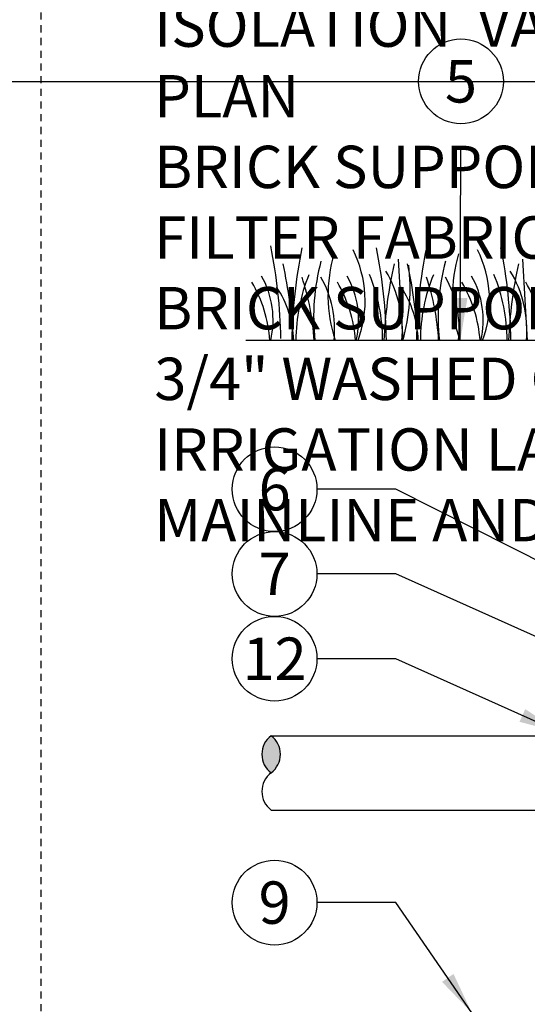
# Model space of a CAD drawing. Extents: x -3 to 172, y -18 to 47.
# Drawn here: x 128 to 137, y 11 to 28 of the extents above; entities that cross this region are included whole.
import ezdxf
from ezdxf.enums import TextEntityAlignment as Align

# ---------------------------------------------------------------- set-up
doc = ezdxf.new("R2010")
doc.units = 0
doc.header["$MEASUREMENT"] = 0
doc.linetypes.add('HIDDEN2', pattern=[0.1875, 0.125, -0.0625])
for name, color, linetype in [('HI-DETL-FINE', 4, 'Continuous'), ('HI-DETL-THIN', 1, 'Continuous'), ('HI-HTCH-FILL', 9, 'Continuous'), ('HI-TEXT-STND', 2, 'Continuous')]:
    doc.layers.add(name, color=color, linetype=linetype)
doc.layers.add('HI-GRND', color=6, linetype='Continuous', lineweight=25)
doc.layers.add('HI-NPLT', color=252, linetype='HIDDEN2', plot=False)
doc.layers.add('REF', color=5, linetype='Continuous', plot=False)
doc.styles.add('HUNTER', font='ARIALN_0.TTF')
doc.dimstyles.new('HUNTER', dxfattribs={"dimtxt": 0.125, "dimasz": 0.1, "dimexe": 0.05, "dimexo": 0.05, "dimgap": 0.09, "dimtad": 0, "dimtoh": 1, "dimdec": 3, "dimzin": 3, "dimdsep": 46, "dimlunit": 4, "dimtxsty": 'HUNTER', "dimblk": 'ARCHTICK', "dimcen": 0.1, "dimclrd": 249, "dimclre": 249, "dimclrt": 1, "dimadec": 4, "dimazin": 2, "dimtfac": 1, "dimtdec": 3, "dimtofl": 0, "dimtmove": 2, "dimatfit": 0, "dimfxl": 1, "dimfrac": 2, "dimtolj": 1, "dimtzin": 0, "dimarcsym": 0})

# ---------------------------------------------------------------- blocks, each defined once
blk = doc.blocks.new('_ARCHTICK')
at = {"const_width": 0.15}
blk.add_lwpolyline([(-0.5, -0.5), (0.5, 0.5)], dxfattribs=at)

msp = doc.modelspace()

# ---------------------------------------------------------------- hatches: boundary and pattern name
at = {"layer": 'HI-HTCH-FILL'}
msp.add_hatch(color=256, dxfattribs=at).paths.add_polyline_path([(132.1772, 15.4018, -0.5), (132.1772, 14.7443, -0.5)])

# ---------------------------------------------------------------- linework, layer by layer
at = {"layer": 'HI-DETL-FINE'}
for p, q in [((134.4234, 23.8382), (134.5068, 22.3983)), ((136.6278, 23.8382), (136.7112, 22.3983))]:
    msp.add_line(p, q, dxfattribs=at)
for centre, radius, start, end in [((123.4047, 22.2885), 8.9447, 0.91324, 11.483), ((141.4872, 22.2559), 8.9447, 168.517, 179.08676), ((135.7252, 23.196), 2.5417, 163.21245, 198.23624), ((131.8213, 23.0959), 2.0197, 339.8034, 26.55937), ((125.2749, 22.2567), 8.9447, 0.91324, 11.483), ((143.6916, 22.2559), 8.9447, 168.517, 179.08676), ((137.9296, 23.196), 2.5417, 163.21245, 198.23624), ((134.0257, 23.0959), 2.0197, 339.8034, 26.55937), ((127.4793, 22.2567), 8.9447, 0.91324, 11.483), ((124.8793, 22.0775), 7.6934, 2.38631, 12.57586), ((136.8087, 22.8051), 3.8789, 165.14025, 186.0263), ((141.8618, 22.0781), 7.6934, 167.42414, 177.61369), ((131.2336, 23.3228), 3.404, 344.23989, 6.84553), ((127.0837, 22.0775), 7.6934, 2.38631, 12.57586), ((139.0131, 22.8051), 3.8789, 165.14025, 186.0263), ((144.0662, 22.0781), 7.6934, 167.42414, 177.61369), ((130.6218, 22.7581), 1.59, 346.94436, 29.309), ((135.6745, 22.3913), 3.0598, 157.5419, 179.85518), ((132.1364, 22.7581), 1.59, 346.94436, 29.309), ((131.0905, 22.3928), 3.0598, 0.14482, 22.4581), ((132.4618, 22.5718), 2.0391, 355.12717, 31.12617), ((137.879, 22.3913), 3.0598, 157.5419, 179.85518), ((134.3408, 22.7581), 1.59, 346.94436, 29.309), ((133.295, 22.3928), 3.0598, 0.14482, 22.4581), ((134.6662, 22.5718), 2.0391, 355.12717, 31.12617), ((129.7649, 22.2168), 2.3988, 4.34431, 30.3097), ((128.593, 22.152), 4.3516, 3.24867, 18.28416), ((131.412, 22.594), 1.8897, 354.12474, 29.31352), ((131.2795, 22.2168), 2.3988, 4.34431, 30.3097), ((130.7974, 22.152), 4.3516, 3.24867, 18.28416), ((133.6164, 22.594), 1.8897, 354.12474, 29.31352), ((133.484, 22.2168), 2.3988, 4.34431, 30.3097), ((134.6142, 22.2168), 2.3988, 4.34431, 30.3097), ((130.7877, 22.3466), 1.7893, 1.64774, 33.79936), ((132.9921, 22.3466), 1.7893, 1.64774, 33.79936)]:
    msp.add_arc(centre, radius, start, end, dxfattribs=at)
at = {"layer": 'HI-DETL-THIN'}
for centre, start, end in [((132.4238, 15.0731), 126.8699, 233.1301), ((131.9307, 15.0731), 306.8699, 53.1301), ((132.4238, 14.4156), 126.8699, 233.1301)]:
    msp.add_arc(centre, 0.4109, start, end, dxfattribs=at)
at = {"layer": 'HI-GRND'}
msp.add_line((139.018, 22.3987), (131.7287, 22.3987), dxfattribs=at)
at = {"layer": 'HI-TEXT-STND', "transparency": 16777216}
for centre in [(135.5381, 26.9828), (132.2383, 19.7647), (132.2383, 18.2647), (132.2383, 16.7647), (132.2383, 12.4482)]:
    msp.add_circle(centre, 0.75, dxfattribs=at)
at = {"layer": 'REF'}
msp.add_lwpolyline([(-2.4, 26.9828), (172.1189, 26.9828)], dxfattribs=at)

# ---------------------------------------------------------------- texts
at = {"layer": 'HI-TEXT-STND', "style": 'HUNTER'}
for s, p in [('5', (135.5381, 26.6078)), ('6', (132.2383, 19.3897)), ('7', (132.2383, 17.8897)), ('12', (132.2383, 16.3897)), ('9', (132.2383, 12.0732))]:
    msp.add_text(s, height=0.75, dxfattribs=at).set_placement(p, align=Align.CENTER)
at = {"layer": 'HI-TEXT-STND'}
note = msp.add_mtext_static_columns([''] * 2, width=18.988032, gutter_width=2.0154, height=0, dxfattribs=dict(at, insert=(130.1086, 42.0968), char_height=0.75, attachment_point=1, style='HUNTER'))
for column, words in zip([note] + note.columns.linked_columns, ['\\A1;HUNTER REMOTE CONTROL VALVE (ICV) WITH FLOW CONTROL\\PIRRIGATION VALVE BOX: HEAT STAMP LID  WITH \'RCV\' IN 2" LETTERS \\PWATERPROOF CONNECTORS (2)\\P18"-24" COILED WIRE TO CONTROLLER\\PFINISH GRADE AT ADJACENT SURFACE (TURF OR MULCH)\\PSCH. 80 CLOSE NIPPLE, MATCH SIZE TO VALVE\\P', '\\A1;PVC SLIP (OR FPT) X FPT UNION\\PISOLATION  VALVE, SIZE AND TYPE PER PLAN\\PBRICK SUPPORTS (4)\\PFILTER FABRIC - WRAP TWICE AROUND BRICK SUPPORTS\\P3/4" WASHED GRAVEL - 4" MIN. DEPTH \\PIRRIGATION LATERAL\\PMAINLINE AND FITTINGS']):
    column.text = words

# ---------------------------------------------------------------- leaders
for points, override in [([(135.5265, 22.3985), (135.5381, 25.8236)], {"dimscale": 6, "dimasz": 0.125, "dimgap": 0.095, "dimclrd": 256}), ([(140.2342, 15.6424), (134.385, 18.2647), (132.9883, 18.2647)], {"dimscale": 6, "dimasz": 0.125, "dimgap": 0.095, "dimtad": 0, "dimclrd": 256}), ([(135.7301, 10.4987), (134.385, 12.4482), (132.9883, 12.4482)], {"dimscale": 6, "dimasz": 0.125, "dimgap": 0.095, "dimtad": 0, "dimclrd": 256})]:
    msp.add_leader(points, dimstyle='HUNTER', override=override, dxfattribs=at)

# ---------------------------------------------------------------- wipeouts: each hides what was drawn before it
msp.add_wipeout([(136.2423, 15.4018), (138.8684, 15.4018), (138.8684, 14.0868), (136.2423, 14.0868)]).dxf.layer = 'HI-DETL-THIN'

# ---------------------------------------------------------------- next in the draw order: wipeouts: each hides what was drawn before it
msp.add_wipeout([(136.6973, 15.4018), (132.7879, 15.4018), (132.7879, 14.0868), (136.6973, 14.0868)]).dxf.layer = 'HI-GRND'

# ---------------------------------------------------------------- next in the draw order: linework, layer by layer
at = {"layer": 'HI-DETL-THIN'}
for p, q in [((132.1772, 15.4018), (140.2342, 15.4018)), ((132.1772, 14.0868), (140.2342, 14.0868))]:
    msp.add_line(p, q, dxfattribs=at)
at = {"layer": 'HI-NPLT'}
msp.add_lwpolyline([(128.1, 39), (128.1, -3), (170.1, -3), (170.1, 39)], close=True, dxfattribs=at)

# ---------------------------------------------------------------- next in the draw order: leaders
at = {"layer": 'HI-TEXT-STND'}
for points in [[(142.9627, 15.4373), (134.385, 19.7647), (132.9883, 19.7647)], [(137.3096, 15.4536), (134.385, 16.7647), (132.9883, 16.7647)]]:
    msp.add_leader(points, dimstyle='HUNTER', override={"dimscale": 6, "dimasz": 0.125, "dimgap": 0.095, "dimtad": 0, "dimclrd": 256}, dxfattribs=at)

doc.saveas('drawing.dxf')
